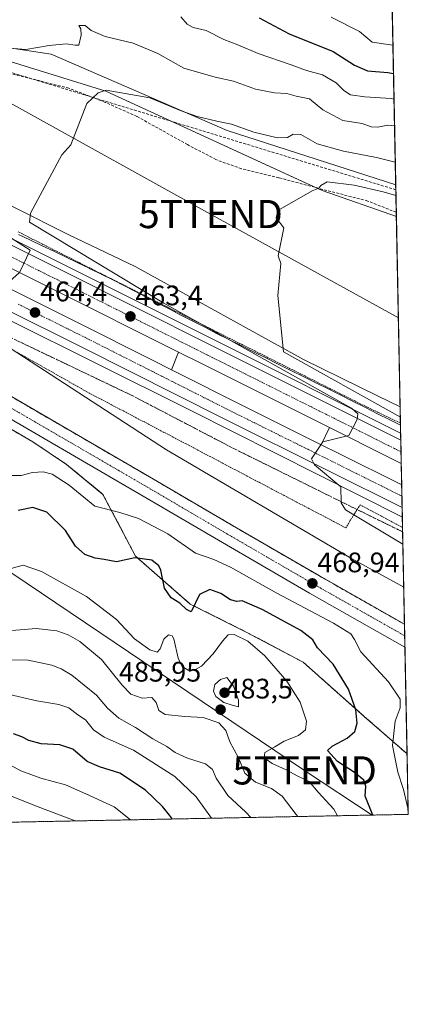
# Model space of a CAD drawing. Units: metres. Extents: x 634918 to 638380, y 4720492 to 4722873.
# Drawn here: x 638242 to 638380, y 4720492 to 4720842 of the extents above; entities that cross this region are included whole.
import ezdxf
from ezdxf.enums import TextEntityAlignment as Align

# ---------------------------------------------------------------- set-up
doc = ezdxf.new("R2010")
doc.units = ezdxf.units.M
doc.header["$MEASUREMENT"] = 0
for name, pattern in [('TRAZO_Y_PUNTO', [1, 0.5, -0.25, 0, -0.25]), ('TRAZOS', [0.75, 0.5, -0.25]), ('TRAZOSX2', [1.5, 1, -0.5])]:
    doc.linetypes.add(name, pattern=pattern)
doc.layers.get('0').update_dxf_attribs({"lineweight": 5})
for name, color, linetype, lineweight in [('Alambrada', 19, 'TRAZOS', 0), ('Arbolado forestal', 92, 'TRAZOS', 0), ('Arbolado forestal CxS', 92, 'Continuous', 0), ('Arcén (en calzada doble)', 9, 'Continuous', 13), ('Carretera de calzada doble', 1, 'Continuous', 13), ('Carretera de calzada doble Cxs', 1, 'Continuous', 13), ('Carretera de calzada doble eje', 1, 'TRAZO_Y_PUNTO', 0), ('Carretera de calzada única', 19, 'Continuous', 13), ('Carretera de calzada única Cxs', 19, 'Continuous', 13), ('Carretera de calzada única eje', 19, 'TRAZO_Y_PUNTO', 0), ('Carátula', 7, 'Continuous', 5), ('Comarca CxS', 133, 'Continuous', 0), ('Comunidad Autónoma CxS', 142, 'Continuous', 0), ('Conducción de hidrocarburos lineal', 6, 'TRAZOSX2', 0), ('Corriente natural lineal', 142, 'Continuous', 13), ('Cultivos leñosos', 92, 'Continuous', 0), ('Cultivos leñosos CxS', 92, 'Continuous', 0), ('Curva de nivel maestra', 36, 'Continuous', 30), ('Curva de nivel normal', 36, 'Continuous', 0), ('Espacio natural protegido', 2, 'Continuous', 13), ('Espacio natural protegido CxS', 2, 'Continuous', 0), ('Municipio CxS', 142, 'Continuous', 0), ('Núcleo urbano', 19, 'Continuous', 0), ('Núcleo urbano CxS', 19, 'Continuous', 0), ('Provincia CxS', 1, 'Continuous', 0), ('Punto de cota en terreno', 7, 'Continuous', 0), ('Rótulo de punto de cota en terreno', 19, 'Continuous', 0), ('Senda', 19, 'TRAZOSX2', 0), ('Suelo desnudo', 252, 'Continuous', 0), ('Suelo desnudo CxS', 43, 'Continuous', 0), ('Talud superficial', 39, 'TRAZOSX2', 0), ('Tendido', 6, 'Continuous', 0), ('Torre de tendido puntual', 7, 'Continuous', 0)]:
    doc.layers.add(name, color=color, linetype=linetype, lineweight=lineweight)
doc.styles.add('Arial', font='txt', dxfattribs={"height": 0.2})

# ---------------------------------------------------------------- blocks, each defined once
blk = doc.blocks.new('*U164')
at = {"layer": 'Núcleo urbano CxS', "color": 19, "linetype": 'Continuous', "lineweight": 0}
blk.add_polyline3d([(638242, 4720765.6, 463.71), (638246.18, 4720763.59, 463.46), (638250.33, 4720761.6, 463), (638254.47, 4720759.62, 462.79), (638258.61, 4720757.64, 462.37), (638258.62, 4720757.64, 462.37), (638258.62, 4720757.63, 462.37), (638262.8, 4720755.63, 462.18), (638262.82, 4720755.62, 462.18), (638267.04, 4720753.58, 461.99), (638267.05, 4720753.58, 461.99), (638267.05, 4720753.57, 461.99), (638271.39, 4720751.47, 461.68), (638271.44, 4720751.45, 461.68), (638271.54, 4720751.4, 461.69), (638275.36, 4720749.45, 461.55), (638279.25, 4720747.46, 461.22), (638279.25, 4720747.46, 461.22), (638279.26, 4720747.46, 461.22), (638283.2, 4720745.44, 461.17), (638283.23, 4720745.42, 461.17), (638287.22, 4720743.36, 461.03), (638295.37, 4720739.15, 460.76), (638299.52, 4720737.01, 460.39), (638299.53, 4720737.01, 460.39), (638299.53, 4720737.01, 460.39), (638303.72, 4720734.85, 460.45), (638307.94, 4720732.67, 460.17), (638312.18, 4720730.51, 460.18), (638316.47, 4720728.35, 459.99), (638320.82, 4720726.16, 459.63), (638325.2, 4720723.98, 459.58), (638329.6, 4720721.79, 459.13), (638334.03, 4720719.59, 459.14), (638334.04, 4720719.58, 459.14), (638338.47, 4720717.38, 458.67), (638342.88, 4720715.18, 458.62), (638347.32, 4720712.98, 458.31), (638347.33, 4720712.98, 458.31), (638347.33, 4720712.97, 458.3), (638351.75, 4720710.78, 458.17), (638356.17, 4720708.59, 457.99), (638356.23, 4720708.56, 457.99), (638360.57, 4720706.36, 457.58), (638364.9, 4720704.19, 457.56), (638364.92, 4720704.18, 457.56), (638369.24, 4720702, 457.12), (638373.51, 4720699.84, 457.19), (638377.34, 4720697.92, 456.84), (638379.66, 4720581.32, 469.43), (638364.62, 4720594.48, 471.91), (638342.82, 4720613.86, 477.42), (638322.23, 4720624.76, 478.98), (638302.85, 4720634.45, 476.68), (638283.48, 4720651.4, 474.33), (638271.89, 4720673.39, 469.76), (638259.01, 4720684.03, 469.18), (638247, 4720692.03, 469.19), (638233.02, 4720700.16, 469.33)], dxfattribs=at)
blk = doc.blocks.new('*U168')
at = {"layer": 'Espacio natural protegido CxS', "color": 2, "linetype": 'Continuous', "lineweight": 0}
blk.add_polyline3d([(638373.34, 4720898.52, 501.54), (638375.64, 4720783.18, 456.15), (638315.91, 4720802.43, 458.58), (638253.6, 4720829.6, 463.68), (638220.71, 4720834.48, 466.17), (638196.08, 4720838.13, 469.57), (638187.72, 4720825.58, 468.63), (638180.48, 4720814.71, 468.59), (638162.76, 4720827.34, 473.81), (638146.04, 4720846.43, 479.25)], dxfattribs=at)
blk = doc.blocks.new('*U171')
at = {"layer": 'Espacio natural protegido CxS', "color": 2, "linetype": 'Continuous', "lineweight": 0}
blk.add_polyline3d([(638373.3352, 4720898.5223, 501.5437), (638375.6358, 4720783.1772, 456.1502), (638315.9123, 4720802.4251, 458.5815), (638253.6015, 4720829.6013, 463.6776), (638220.7056, 4720834.4774, 466.1724), (638196.0846, 4720838.1276, 469.5705), (638187.7243, 4720825.5818, 468.6296), (638180.48, 4720814.71, 468.5854), (638162.7612, 4720827.337, 473.8095), (638146.0375, 4720846.4288, 479.247)], dxfattribs=at)
blk = doc.blocks.new('*U172')
at = {"layer": 'Espacio natural protegido', "color": 2, "linetype": 'Continuous', "lineweight": 13}
blk.add_polyline3d([(638375.64, 4720783.18, 456.15), (638315.91, 4720802.43, 458.58), (638253.6, 4720829.6, 463.68), (638220.71, 4720834.48, 466.17), (638196.08, 4720838.13, 469.57), (638187.72, 4720825.58, 468.63), (638180.48, 4720814.71, 468.59), (638162.76, 4720827.34, 473.81), (638146.04, 4720846.43, 479.25)], dxfattribs=at)
blk = doc.blocks.new('*U180')
at = {"layer": 'Curva de nivel normal', "color": 36, "linetype": 'Continuous', "lineweight": 0}
blk.add_polyline3d([(638262, 4720557.52, 510), (638247.98, 4720562.84, 510), (638237.71, 4720566.97, 510), (638233.63, 4720569.4, 510), (638221.3, 4720578.83, 510), (638210.54, 4720585.44, 510), (638201.75, 4720589.08, 510), (638188.43, 4720595.27, 510), (638177.43, 4720599.43, 510), (638168.66, 4720601.8, 510), (638162.4, 4720601.92, 510), (638145.65, 4720600.36, 510), (638110.41, 4720599.06, 510), (638096.35, 4720597.55, 510), (638085.68, 4720594.04, 510), (638075.71, 4720589.63, 510), (638066.11, 4720583.27, 510), (638051.08, 4720573.75, 510), (638035.84, 4720563.24, 510), (638029.88, 4720558.16, 510), (638028.24, 4720555.19, 510), (638027.21, 4720552.89, 510)], dxfattribs=at)
blk = doc.blocks.new('*U183')
at = {"layer": 'Curva de nivel normal', "color": 36, "linetype": 'Continuous', "lineweight": 0}
blk.add_polyline3d([(638299.46, 4720842.79, 470), (638301.69, 4720840.24, 470), (638303.88, 4720839.01, 470), (638308.51, 4720837.93, 470), (638314.78, 4720834.78, 470), (638319.65, 4720832.82, 470), (638326.89, 4720829.78, 470), (638338.61, 4720825.8, 470), (638344.02, 4720823.76, 470), (638349.74, 4720822.23, 470), (638354.5, 4720819.44, 470), (638357.25, 4720816.7, 470), (638359.65, 4720815.18, 470), (638364.68, 4720814.39, 470), (638374.08, 4720813.8, 470), (638375.03, 4720813.61, 470)], dxfattribs=at)
blk = doc.blocks.new('*U184')
at = {"layer": 'Curva de nivel normal', "color": 36, "linetype": 'Continuous', "lineweight": 0}
for points in [[(638355.01, 4720559.36, 480), (638353.71, 4720561.75, 480), (638348.13, 4720567.67, 480), (638344.92, 4720571.46, 480), (638340.91, 4720573.45, 480), (638336.81, 4720575.68, 480), (638331.9, 4720577.88, 480), (638329.07, 4720579.87, 480), (638329.28, 4720581.84, 480), (638332.76, 4720583.79, 480), (638336.09, 4720585.87, 480), (638341.24, 4720587.87, 480), (638343.67, 4720589.86, 480), (638343.98, 4720592.86, 480), (638341.77, 4720599.62, 480), (638337.04, 4720607.12, 480), (638329.22, 4720616.07, 480), (638323.24, 4720621.32, 480), (638318.36, 4720623.68, 480), (638316.3, 4720623.57, 480), (638314.25, 4720621.35, 480), (638311, 4720616.83, 480), (638306.76, 4720612.48, 480), (638304.15, 4720610.86, 480), (638302.1, 4720610.97, 480), (638299.91, 4720612.25, 480), (638298.51, 4720615.23, 480), (638297.07, 4720622.08, 480), (638296.47, 4720623.21, 480), (638295.17, 4720623.5, 480), (638293.42, 4720621.97, 480), (638292.19, 4720618.53, 480), (638291.09, 4720617.37, 480), (638288.49, 4720618.25, 480), (638283.08, 4720622.14, 480), (638276.72, 4720629.03, 480), (638266.1, 4720637.16, 480), (638250.17, 4720646.02, 480), (638243.68, 4720648.22, 480), (638239.42, 4720647.11, 480)], [(638352.72, 4720842.68, 480), (638362.76, 4720837.6, 480), (638367.26, 4720833.77, 480), (638374.65, 4720832.75, 480)]]:
    blk.add_polyline3d(points, dxfattribs=at)
blk = doc.blocks.new('*U185')
at = {"layer": 'Curva de nivel normal', "color": 36, "linetype": 'Continuous', "lineweight": 0}
blk.add_polyline3d([(638324.24, 4720558.75, 490), (638322.56, 4720560.6, 490), (638316.1, 4720566.57, 490), (638311.98, 4720572.66, 490), (638310.72, 4720575.78, 490), (638308.24, 4720577.78, 490), (638301.91, 4720579.8, 490), (638297.44, 4720581.85, 490), (638294.48, 4720583.94, 490), (638289.6, 4720586.7, 490), (638283.39, 4720590.64, 490), (638277.54, 4720593.92, 490), (638273.46, 4720597.55, 490), (638269.62, 4720602.16, 490), (638260.92, 4720609.21, 490), (638257.04, 4720611.5, 490), (638253.76, 4720612.82, 490), (638245.36, 4720614.53, 490), (638238.84, 4720614.66, 490)], dxfattribs=at)
blk = doc.blocks.new('*U191')
at = {"layer": 'Curva de nivel normal', "color": 36, "linetype": 'Continuous', "lineweight": 0}
blk.add_polyline3d([(638378.18, 4720655.68, 460), (638357.88, 4720667.92, 460), (638356.26, 4720670.35, 460), (638356.14, 4720676.02, 460), (638346.81, 4720683.83, 460), (638345.76, 4720686.02, 460), (638349.81, 4720692.03, 460), (638358.98, 4720694.23, 460), (638362, 4720700, 460), (638362.19, 4720701.96, 460), (638360, 4720704, 460), (638293.49, 4720741.22, 460), (638245.92, 4720769.92, 460), (638246.2, 4720773.12, 460), (638257.29, 4720793.79, 460), (638260.51, 4720797.43, 460), (638266.16, 4720812, 460), (638270.18, 4720815.87, 460), (638273, 4720816.8, 460), (638288.45, 4720814.12, 460), (638299.58, 4720809.42, 460), (638305.3, 4720807.41, 460), (638312.22, 4720805.74, 460), (638317.49, 4720804.68, 460), (638325.41, 4720801.93, 460), (638333.69, 4720799.86, 460), (638337.25, 4720799.98, 460), (638339.32, 4720801.2, 460), (638342, 4720801.04, 460), (638347.85, 4720797.76, 460), (638357.09, 4720795.09, 460), (638368.86, 4720792.93, 460), (638375.47, 4720791.24, 460)], dxfattribs=at)
blk = doc.blocks.new('*U192')
at = {"layer": 'Curva de nivel normal', "color": 36, "linetype": 'Continuous', "lineweight": 0}
blk.add_polyline3d([(638310.31, 4720558.47, 495), (638304.93, 4720566.06, 495), (638297.38, 4720573.27, 495), (638282.68, 4720582.63, 495), (638272.37, 4720587.24, 495), (638268.6, 4720589.8, 495), (638265.66, 4720593.34, 495), (638263.05, 4720595.16, 495), (638259.78, 4720597.62, 495), (638256.32, 4720598.84, 495), (638248.49, 4720600.1, 495), (638237.28, 4720602.78, 495)], dxfattribs=at)
blk = doc.blocks.new('*U197')
at = {"layer": 'Curva de nivel normal', "color": 36, "linetype": 'Continuous', "lineweight": 0}
blk.add_polyline3d([(638281.61, 4720557.91, 505), (638275.86, 4720562.56, 505), (638265.88, 4720567.18, 505), (638258.59, 4720570.36, 505), (638249.87, 4720572.74, 505), (638242.82, 4720575.26, 505), (638233.05, 4720580.6, 505)], dxfattribs=at)
blk = doc.blocks.new('*U198')
at = {"layer": 'Curva de nivel normal', "color": 36, "linetype": 'Continuous', "lineweight": 0}
blk.add_polyline3d([(638237.35, 4720831.79, 465), (638244.52, 4720831.19, 465), (638252.85, 4720832.64, 465), (638258.84, 4720833.26, 465), (638262.05, 4720832.8, 465), (638263.34, 4720832.78, 465), (638264.14, 4720836.3, 465), (638264.01, 4720838.56, 465), (638263.36, 4720839.74, 465), (638265.55, 4720839.72, 465), (638267.69, 4720837.9, 465), (638272.64, 4720835.81, 465), (638282.55, 4720833.44, 465), (638291.35, 4720829.77, 465), (638300.53, 4720824.61, 465), (638311.71, 4720821.35, 465), (638318.14, 4720819.92, 465), (638325.9, 4720817.19, 465), (638332.66, 4720815.83, 465), (638337.04, 4720815.55, 465), (638340.41, 4720814.7, 465), (638345.07, 4720813.69, 465), (638349.81, 4720809.77, 465), (638356.88, 4720806.07, 465), (638363.74, 4720804.93, 465), (638366.97, 4720803.82, 465), (638369.31, 4720803.64, 465), (638372.9, 4720804.38, 465), (638375.22, 4720804.11, 465)], dxfattribs=at)
blk = doc.blocks.new('*U206')
at = {"layer": 'Curva de nivel normal', "color": 36, "linetype": 'Continuous', "lineweight": 0}
blk.add_polyline3d([(638377.28, 4720700.72, 455), (638335.92, 4720724, 455), (638333.85, 4720743.88, 455), (638334.9, 4720755.33, 455), (638334, 4720758, 455), (638336, 4720768, 455), (638333.24, 4720771.44, 455), (638333.91, 4720774.1, 455), (638346.02, 4720781.06, 455), (638348.35, 4720782.05, 455), (638349.05, 4720782.98, 455), (638351.4, 4720784.23, 455), (638360.9, 4720783.08, 455), (638371.2, 4720780.66, 455), (638375.71, 4720779.42, 455)], dxfattribs=at)
blk = doc.blocks.new('*U214')
at = {"layer": 'Curva de nivel maestra', "color": 36, "linetype": 'Continuous', "lineweight": 30}
for points in [[(638367.52, 4720559.6, 475), (638364.76, 4720566.3, 475), (638365.06, 4720569.86, 475), (638364.36, 4720571.95, 475), (638361.09, 4720574.73, 475), (638355.02, 4720578.64, 475), (638351.5, 4720582.49, 475), (638353.06, 4720584.07, 475), (638358.44, 4720586.92, 475), (638361.12, 4720589.3, 475), (638361.96, 4720592.19, 475), (638361.54, 4720596.93, 475), (638358.85, 4720604.3, 475), (638353.46, 4720613.12, 475), (638347.9, 4720618.88, 475), (638346.22, 4720621.74, 475), (638342.05, 4720625.08, 475), (638328.37, 4720632.57, 475), (638321.19, 4720635.62, 475), (638319.32, 4720635.38, 475), (638317.07, 4720636.02, 475), (638313.7, 4720638.2, 475), (638309.72, 4720639.59, 475), (638306.14, 4720637.86, 475), (638303.16, 4720631.67, 475), (638301.49, 4720632.48, 475), (638299.13, 4720634.74, 475), (638296.07, 4720636.68, 475), (638293.68, 4720640.1, 475), (638292.42, 4720646.51, 475), (638291.68, 4720648.08, 475), (638289.2, 4720650, 475), (638283.21, 4720650.81, 475), (638276.68, 4720649.47, 475), (638272.29, 4720650.26, 475), (638269.12, 4720650.75, 475), (638265.44, 4720652.08, 475), (638262.18, 4720655.04, 475), (638258.6, 4720660.52, 475), (638252.03, 4720667.02, 475), (638247.05, 4720668.72, 475), (638241.9, 4720667.6, 475)], [(638327.25, 4720842.42, 475), (638337.9, 4720836.74, 475), (638353.48, 4720830.52, 475), (638361, 4720825.64, 475), (638365.68, 4720823.62, 475), (638372.9, 4720823.02, 475), (638374.85, 4720822.75, 475)]]:
    blk.add_polyline3d(points, dxfattribs=at)
blk = doc.blocks.new('*U217')
at = {"layer": 'Curva de nivel maestra', "color": 36, "linetype": 'Continuous', "lineweight": 30}
blk.add_polyline3d([(638296.54, 4720558.2, 500), (638295.53, 4720559.62, 500), (638292.99, 4720562.68, 500), (638286.92, 4720568.46, 500), (638277.9, 4720574.43, 500), (638270.72, 4720576.67, 500), (638266.34, 4720578.65, 500), (638261.2, 4720582.98, 500), (638256.57, 4720584.49, 500), (638250, 4720584.91, 500), (638245.62, 4720586.09, 500), (638243.13, 4720587.36, 500), (638240.22, 4720588.42, 500)], dxfattribs=at)
blk = doc.blocks.new('5PATER')
at = {"layer": 'Carátula', "linetype": 'Continuous', "lineweight": 5}
h = blk.add_hatch(color=250, dxfattribs=at)
edge = h.paths.add_edge_path()
edge.add_ellipse((0, 0.01), major_axis=(-1.33, -1.34), ratio=0.999422, start_angle=0, end_angle=360)
blk = doc.blocks.new('5TTEND')
blk.add_text('5TTEND', height=10).set_placement((0, 0), align=Align.MIDDLE_CENTER)

msp = doc.modelspace()

# ---------------------------------------------------------------- linework, layer by layer
at = {"layer": 'Alambrada', "color": 19, "linetype": 'TRAZOS', "lineweight": 0}
for points in [[(638377.32, 4720698.64, 456.41), (638373.4, 4720700.53, 457.54), (638369.47, 4720702.42, 456.93), (638365.55, 4720704.3, 460.18), (638361.12, 4720706.52, 457.41), (638356.69, 4720708.74, 459.24), (638352.25, 4720710.96, 457.84), (638347.82, 4720713.18, 458.06), (638343.39, 4720715.4, 460.3), (638338.96, 4720717.63, 458.5), (638334.52, 4720719.85, 458.72), (638330.09, 4720722.07, 458.94), (638325.66, 4720724.29, 459.15), (638321.23, 4720726.51, 459.37), (638316.79, 4720728.73, 459.71), (638312.36, 4720730.95, 461.38), (638307.94, 4720733.18, 462.73), (638303.51, 4720735.41, 464.31), (638299.09, 4720737.64, 460.32), (638294.67, 4720739.87, 460.52), (638290.24, 4720742.1, 460.74), (638285.82, 4720744.33, 460.95), (638281.4, 4720746.56, 461.16), (638276.97, 4720748.79, 461.38), (638272.55, 4720751.02, 461.59), (638268.13, 4720753.25, 461.8), (638263.7, 4720755.48, 462.01), (638259.28, 4720757.71, 462.24), (638254.86, 4720759.94, 462.5), (638250.43, 4720762.17, 463.72), (638246.01, 4720764.4, 464.23), (638241.83, 4720766.54, 463.32)], [(638241.35, 4720723.86, 464.97), (638245.49, 4720721.51, 464.89), (638249.63, 4720719.17, 464.8), (638253.77, 4720716.82, 464.71), (638257.91, 4720714.47, 464.63), (638262.05, 4720712.12, 464.54), (638266.19, 4720709.77, 464.46), (638270.56, 4720707.47, 464.32), (638274.93, 4720705.17, 464.19), (638279.31, 4720702.87, 464.06), (638283.68, 4720700.57, 463.92), (638288.05, 4720698.27, 463.79), (638292.42, 4720695.97, 463.65), (638296.79, 4720693.67, 463.56), (638301.17, 4720691.37, 463.45), (638305.54, 4720689.07, 463.34), (638309.91, 4720686.77, 463.25), (638314.28, 4720684.47, 463.15), (638318.65, 4720682.16, 463.05), (638323.02, 4720679.86, 462.93), (638327.4, 4720677.56, 462.8), (638331.77, 4720675.26, 462.7), (638336.14, 4720672.96, 462.58), (638340.51, 4720670.66, 462.45), (638344.88, 4720668.36, 462.32), (638349.26, 4720666.06, 462.2), (638353.63, 4720663.76, 462.09), (638358, 4720661.46, 462), (638359.42, 4720663.98, 460.94)], [(638378.06, 4720661.66, 459.13), (638374.3, 4720663.66, 459.28), (638370.55, 4720665.66, 459.44), (638366.79, 4720667.67, 459.59), (638363.04, 4720669.67, 459.74), (638361.23, 4720666.83, 459.89), (638359.42, 4720663.98, 460.94)], [(638359.42, 4720663.98, 460.94), (638359.5, 4720664.12, 460.88)]]:
    msp.add_polyline3d(points, dxfattribs=at)
at = {"layer": 'Arbolado forestal', "color": 92, "linetype": 'TRAZOS', "lineweight": 0}
for points in [[(638232.85, 4720700.26, 469.33), (638233.02, 4720700.16, 469.33), (638247, 4720692.03, 469.19), (638259.01, 4720684.03, 469.18), (638271.89, 4720673.39, 469.76), (638283.48, 4720651.4, 474.33), (638302.85, 4720634.45, 476.68), (638322.23, 4720624.76, 478.98), (638342.82, 4720613.86, 477.42), (638364.62, 4720594.48, 471.91), (638379.66, 4720581.32, 469.43)], [(638379.66, 4720581.32, 469.43), (638380.09, 4720559.85, 469.36), (637992.84, 4720552.21, 496.83)]]:
    msp.add_polyline3d(points, dxfattribs=at)
at = {"layer": 'Arbolado forestal CxS', "color": 92, "linetype": 'Continuous', "lineweight": 0}
msp.add_polyline3d([(638233.02, 4720700.16, 469.33), (638247, 4720692.03, 469.19), (638259.01, 4720684.03, 469.18), (638271.89, 4720673.39, 469.76), (638283.48, 4720651.4, 474.33), (638302.85, 4720634.45, 476.68), (638322.23, 4720624.76, 478.98), (638342.82, 4720613.86, 477.42), (638364.62, 4720594.48, 471.91), (638379.66, 4720581.32, 469.43), (638380.09, 4720559.85, 469.36), (637992.84, 4720552.21, 496.83)], dxfattribs=at)
at = {"layer": 'Arcén (en calzada doble)', "color": 9, "linetype": 'Continuous', "lineweight": 13}
for points in [[(637450.21, 4721278.14, 490.31), (637516.21, 4721222.01, 489.77), (637526.34, 4721213.39, 490.05), (637570.54, 4721178.07, 489.7), (637611.69, 4721145.7, 488.9), (637643.45, 4721121.67, 488.28), (637681.34, 4721094.02, 487.73), (637722.09, 4721064.82, 486.91), (637753.86, 4721042.63, 486.07), (637803.57, 4721009.43, 484.36), (637850.84, 4720978.59, 482.68), (637884.56, 4720957.47, 481.32), (637924.06, 4720933.8, 479.41), (637967.57, 4720908.59, 477.23), (638019.7, 4720879.15, 475.21), (638055.15, 4720859.51, 473.61), (638090.18, 4720840.62, 471.86), (638179.27, 4720794.79, 467.33), (638188.81, 4720789.88, 466.72), (638215.18, 4720776.32, 466.29), (638257.7, 4720755.09, 463.6), (638311.31, 4720728.18, 462.06), (638377.39, 4720695.1, 458.33)], [(638377.99, 4720665.34, 459.05), (638303.01, 4720703.18, 462.24), (638268.65, 4720720.33, 463.57), (638239.72, 4720734.76, 464.77), (638213.39, 4720748.01, 466.02), (638191.63, 4720759.38, 466.94), (638178.6, 4720765.86, 467.52), (638176.92, 4720766.71, 467.6), (638166.56, 4720771.97, 468.01), (638117.91, 4720796.65, 469.93), (638060.01, 4720827.02, 472.68), (638018.13, 4720849.61, 474.49), (637976.54, 4720872.64, 476.32), (637941.76, 4720892.62, 478.02), (637906.44, 4720913.61, 479.64), (637862.51, 4720940.49, 481.46), (637819.45, 4720967.55, 483.39), (637783.73, 4720990.81, 484.51)], [(638298.66, 4720723.86, 462.75), (638296.24, 4720717.53, 462.63), (638296.24, 4720717.53, 462.63)], [(638352.18, 4720697.06, 460.28), (638349.22, 4720690.98, 460.02)]]:
    msp.add_polyline3d(points, dxfattribs=at)
at = {"layer": 'Carretera de calzada doble', "color": 1, "linetype": 'Continuous', "lineweight": 13}
for points in [[(638187.7, 4720787.96, 467.9), (638214.18, 4720774.35, 466.82), (638256.71, 4720753.11, 464.3), (638310.32, 4720726.2, 462.28), (638377.44, 4720692.6, 459.2)], [(638377.61, 4720684.35, 459.16), (638373.06, 4720686.62, 459.3), (638352.18, 4720697.06, 460.28), (638307.04, 4720719.66, 462.46), (638298.66, 4720723.86, 462.75), (638253.44, 4720746.57, 464.33), (638210.87, 4720767.83, 466.92), (638184.08, 4720781.68, 467.94)], [(638180.85, 4720775.39, 467.74), (638268.11, 4720731.76, 463.55), (638317.54, 4720706.75, 461.91), (638349.22, 4720690.98, 460.02), (638355.53, 4720687.85, 459.63), (638377.76, 4720676.75, 458.9)], [(638377.92, 4720668.71, 458.92), (638352.35, 4720681.47, 459.81), (638314.34, 4720700.38, 461.87), (638264.91, 4720725.39, 463.64), (638179.57, 4720767.81, 467.58), (638177.82, 4720768.71, 467.68)], [(638377.44, 4720692.6, 459.2), (638377.61, 4720684.35, 459.16)], [(638377.76, 4720676.75, 458.9), (638377.92, 4720668.71, 458.92)]]:
    msp.add_polyline3d(points, dxfattribs=at)
at = {"layer": 'Carretera de calzada doble Cxs', "color": 1, "linetype": 'Continuous', "lineweight": 13}
for points in [[(638184.08, 4720781.68, 467.94), (638185.89, 4720784.82, 467.97), (638187.7, 4720787.96, 467.9), (638214.18, 4720774.35, 466.82), (638256.71, 4720753.11, 464.3), (638310.32, 4720726.2, 462.28), (638377.44, 4720692.6, 459.2), (638377.61, 4720684.35, 459.16), (638373.06, 4720686.62, 459.3), (638352.18, 4720697.06, 460.28), (638307.04, 4720719.66, 462.46), (638298.66, 4720723.86, 462.75), (638253.44, 4720746.57, 464.33), (638210.87, 4720767.83, 466.92), (638184.08, 4720781.68, 467.94)], [(638177.82, 4720768.71, 467.68), (638179.34, 4720772.04, 467.69), (638180.85, 4720775.39, 467.74), (638268.11, 4720731.76, 463.55), (638317.54, 4720706.75, 461.91), (638349.22, 4720690.98, 460.02), (638355.53, 4720687.85, 459.63), (638377.76, 4720676.75, 458.9), (638377.92, 4720668.71, 458.92), (638352.35, 4720681.47, 459.81), (638314.34, 4720700.38, 461.87), (638264.91, 4720725.39, 463.64), (638179.57, 4720767.81, 467.58), (638177.82, 4720768.71, 467.68)]]:
    msp.add_polyline3d(points, close=True, dxfattribs=at)
at = {"layer": 'Carretera de calzada doble eje', "color": 1, "linetype": 'TRAZO_Y_PUNTO', "lineweight": 0}
for points in [[(638377.52, 4720688.48, 459.25), (638375.22, 4720689.63, 459.32), (638369.97, 4720692.26, 459.55), (638350.88, 4720701.81, 460.47), (638308.68, 4720722.93, 462.47), (638305.15, 4720724.7, 462.6), (638291.72, 4720731.44, 463.05), (638264.92, 4720744.9, 463.96), (638255.07, 4720749.84, 464.33), (638249.35, 4720752.7, 464.66), (638241.57, 4720756.58, 465.15), (638212.52, 4720771.09, 466.98), (638207.09, 4720773.9, 467.2), (638193.85, 4720780.71, 467.68), (638185.89, 4720784.82, 467.97)], [(638241.89, 4720740.86, 464.68), (638245.37, 4720739.11, 464.51), (638248.86, 4720737.37, 464.36), (638259.53, 4720732.06, 463.84), (638266.51, 4720728.57, 463.51), (638277.18, 4720723.17, 463.17), (638289.54, 4720716.92, 462.78), (638293.05, 4720715.15, 462.67), (638296.56, 4720713.37, 462.56), (638308.92, 4720707.12, 462.17), (638315.94, 4720703.56, 461.92), (638325.44, 4720698.84, 461.36), (638344.44, 4720689.38, 460.16), (638353.94, 4720684.66, 459.6), (638359.48, 4720681.89, 459.39), (638372.22, 4720675.53, 458.94), (638377.84, 4720672.73, 458.88)]]:
    msp.add_polyline3d(points, dxfattribs=at)
at = {"layer": 'Carretera de calzada única', "color": 19, "linetype": 'Continuous', "lineweight": 13}
for points in [[(638166.82, 4720746.65, 470.54), (638181.6, 4720739.53, 470.95), (638198.29, 4720731.19, 470.69), (638214.13, 4720722.45, 469.76), (638238.03, 4720708.87, 469.12), (638291.17, 4720677.96, 468.07), (638319.18, 4720661.51, 468.79), (638348.59, 4720644.43, 468.62), (638378.74, 4720627.3, 469.2)], [(638378.91, 4720619.11, 469.67), (638345.08, 4720638.32, 469.24), (638315.63, 4720655.43, 469.55), (638287.62, 4720671.88, 468.58), (638234.52, 4720702.76, 469.34), (638210.69, 4720716.31, 469.97), (638195.01, 4720724.95, 470.97), (638178.57, 4720733.24, 471.12), (638163.56, 4720740.47, 471.84)], [(638378.74, 4720627.3, 469.2), (638378.91, 4720619.11, 469.67)]]:
    msp.add_polyline3d(points, dxfattribs=at)
at = {"layer": 'Carretera de calzada única Cxs', "color": 19, "linetype": 'Continuous', "lineweight": 13}
msp.add_polyline3d([(638163.56, 4720740.47, 471.84), (638166.82, 4720746.65, 470.54), (638181.6, 4720739.53, 470.95), (638198.29, 4720731.19, 470.69), (638214.13, 4720722.45, 469.76), (638238.03, 4720708.87, 469.12), (638291.17, 4720677.96, 468.07), (638319.18, 4720661.51, 468.79), (638348.59, 4720644.43, 468.62), (638378.74, 4720627.3, 469.2), (638378.91, 4720619.11, 469.67), (638345.08, 4720638.32, 469.24), (638315.63, 4720655.43, 469.55), (638287.62, 4720671.88, 468.58), (638234.52, 4720702.76, 469.34), (638210.69, 4720716.31, 469.97), (638195.01, 4720724.95, 470.97), (638178.57, 4720733.24, 471.12), (638163.56, 4720740.47, 471.84)], close=True, dxfattribs=at)
at = {"layer": 'Carretera de calzada única eje', "color": 19, "linetype": 'TRAZO_Y_PUNTO', "lineweight": 0}
msp.add_polyline3d([(638165.19, 4720743.56, 471.97), (638172.69, 4720739.94, 471.55), (638180.08, 4720736.38, 471.21), (638188.31, 4720732.24, 471.18), (638196.65, 4720728.07, 471.12), (638204.57, 4720723.7, 470.59), (638212.41, 4720719.38, 470.03), (638224.36, 4720712.59, 469.65), (638236.27, 4720705.81, 469.33), (638289.39, 4720674.92, 468.25), (638303.4, 4720666.69, 468.74), (638317.4, 4720658.47, 469.18), (638332.11, 4720649.93, 469.05), (638346.83, 4720641.37, 468.93), (638361.88, 4720632.83, 469.28), (638378.83, 4720623.2, 469.63), (638378.83, 4720623.2, 469.63)], dxfattribs=at)
at = {"layer": 'Comarca CxS', "color": 133, "linetype": 'Continuous', "lineweight": 0}
msp.add_polyline3d([(635059.24, 4722808.6, 520.68), (638333.95, 4722873.23, 423.1), (638380.09, 4720559.85, 469.36), (638380.09, 4720559.85, 469.36), (634963.09, 4720492.46, 747.32)], dxfattribs=at)
msp.add_polyline3d([(635059.24, 4722808.6, 520.68), (638333.95, 4722873.23, 423.1), (638380.09, 4720559.85, 469.36), (638380.09, 4720559.85, 469.36), (634963.09, 4720492.46, 747.32)], dxfattribs=at)
at = {"layer": 'Comunidad Autónoma CxS', "color": 142, "linetype": 'Continuous', "lineweight": 0}
for points in [[(635435.96, 4720501.79, 636.48), (634963.09, 4720492.46, 747.32), (634953.63, 4720978.79, 643.72), (634943.33, 4721508.33, 585.53), (634926.59, 4722368.96, 674.27), (634925.5, 4722424.96, 659.27), (634918.09, 4722805.81, 537.02), (635059.24, 4722808.6, 520.68), (638333.95, 4722873.23, 423.1), (638380.09, 4720559.85, 469.36), (635435.96, 4720501.79, 636.48)], [(635435.96, 4720501.79, 636.48), (634963.09, 4720492.46, 747.32), (634953.63, 4720978.79, 643.72), (634943.33, 4721508.33, 585.53), (634926.59, 4722368.96, 674.27), (634925.5, 4722424.95, 659.27), (634918.09, 4722805.81, 537.02), (635059.24, 4722808.6, 520.68), (638333.95, 4722873.23, 423.1), (638380.09, 4720559.85, 469.36), (635435.96, 4720501.79, 636.48)]]:
    msp.add_polyline3d(points, close=True, dxfattribs=at)
at = {"layer": 'Conducción de hidrocarburos lineal', "color": 6, "linetype": 'TRAZOSX2', "lineweight": 0}
msp.add_polyline3d([(638375.67, 4720781.45, 455.47), (638214.26, 4720830.71, 466.83), (638157.04, 4720821.56, 472.15), (638095.9, 4720757.75, 472.67), (637947.93, 4720795.21, 482.77), (637887.24, 4720825.77, 493.6), (637657.84, 4720983.56, 497.81), (637553.87, 4721067.03, 500.07), (637404.39, 4721169.04, 490.07), (637406.2, 4721200.24, 488.36), (637402.77, 4721201.84, 488.24)], dxfattribs=at)
at = {"layer": 'Corriente natural lineal', "color": 142, "linetype": 'Continuous', "lineweight": 13}
msp.add_polyline3d([(638186.71, 4720795.07, 463.86), (638187.08, 4720795.29, 463.83), (638192.46, 4720797.35, 463.67), (638197.58, 4720796.74, 463.68), (638209.84, 4720791.43, 462.79), (638218.6, 4720786.88, 462.15), (638240.54, 4720775.1, 460.46), (638259.85, 4720765.44, 459.28), (638283.33, 4720754.2, 457.74), (638342.93, 4720721.21, 455.28), (638369.16, 4720708.35, 453.53), (638377.21, 4720704.47, 453.13)], dxfattribs=at)
at = {"layer": 'Cultivos leñosos', "color": 92, "linetype": 'Continuous', "lineweight": 0}
for points in [[(638190.28, 4720811.45, 465.74), (638199.43, 4720818.86, 466.23), (638205.18, 4720823.51, 466.57), (638208.02, 4720828.48, 467.48), (638218.7, 4720833.21, 466.35), (638272.95, 4720816.41, 460.26), (638346.99, 4720782.32, 455.03), (638349.52, 4720781.16, 454.89), (638375.86, 4720771.92, 453.52)], [(638375.86, 4720771.92, 453.52), (638377.2, 4720704.47, 453.13), (638377.32, 4720698.65, 456.43), (638377.34, 4720697.92, 456.84)], [(638377.34, 4720697.92, 456.84), (638373.51, 4720699.84, 457.19), (638369.24, 4720702, 457.12), (638364.92, 4720704.18, 457.56), (638364.9, 4720704.19, 457.56), (638360.57, 4720706.36, 457.57), (638356.23, 4720708.56, 457.99), (638356.17, 4720708.59, 457.99), (638351.75, 4720710.78, 458.17), (638347.33, 4720712.98, 458.3), (638347.33, 4720712.98, 458.31), (638347.32, 4720712.98, 458.31), (638342.88, 4720715.18, 458.62), (638338.47, 4720717.38, 458.67), (638334.04, 4720719.58, 459.14), (638334.03, 4720719.59, 459.14), (638329.6, 4720721.79, 459.13), (638325.2, 4720723.98, 459.58), (638320.82, 4720726.16, 459.63), (638316.47, 4720728.35, 459.99), (638312.18, 4720730.51, 460.18), (638307.94, 4720732.68, 460.17), (638303.72, 4720734.85, 460.45), (638299.53, 4720737.01, 460.39), (638299.53, 4720737.01, 460.39), (638299.52, 4720737.01, 460.39), (638295.37, 4720739.15, 460.76), (638287.22, 4720743.36, 461.03), (638283.23, 4720745.42, 461.17), (638283.2, 4720745.44, 461.17), (638279.26, 4720747.46, 461.22), (638279.25, 4720747.46, 461.22), (638279.25, 4720747.46, 461.22), (638275.36, 4720749.45, 461.55), (638271.54, 4720751.4, 461.69), (638271.44, 4720751.45, 461.68), (638271.39, 4720751.47, 461.68), (638267.05, 4720753.57, 461.99), (638267.05, 4720753.58, 461.99), (638267.04, 4720753.58, 461.99), (638262.81, 4720755.62, 462.18), (638262.79, 4720755.63, 462.18), (638258.62, 4720757.63, 462.37), (638258.61, 4720757.64, 462.37), (638258.61, 4720757.64, 462.37), (638254.47, 4720759.62, 462.79), (638250.33, 4720761.6, 463), (638246.18, 4720763.59, 463.46), (638242, 4720765.6, 463.71)]]:
    msp.add_polyline3d(points, dxfattribs=at)
at = {"layer": 'Cultivos leñosos CxS', "color": 92, "linetype": 'Continuous', "lineweight": 0}
msp.add_polyline3d([(638218.7, 4720833.21, 466.35), (638272.95, 4720816.41, 460.26), (638349.52, 4720781.16, 454.89), (638375.86, 4720771.92, 453.52), (638375.86, 4720771.92, 453.52), (638377.34, 4720697.92, 456.84), (638373.51, 4720699.84, 457.19), (638369.24, 4720702, 457.12), (638364.92, 4720704.18, 457.56), (638364.9, 4720704.19, 457.56), (638360.57, 4720706.36, 457.58), (638356.23, 4720708.56, 457.99), (638356.17, 4720708.59, 457.99), (638351.75, 4720710.78, 458.17), (638347.33, 4720712.97, 458.3), (638347.33, 4720712.98, 458.31), (638347.32, 4720712.98, 458.31), (638342.88, 4720715.18, 458.62), (638338.47, 4720717.38, 458.67), (638334.04, 4720719.58, 459.14), (638334.03, 4720719.59, 459.14), (638329.6, 4720721.79, 459.13), (638325.2, 4720723.98, 459.58), (638320.82, 4720726.16, 459.63), (638316.47, 4720728.35, 459.99), (638312.18, 4720730.51, 460.18), (638307.94, 4720732.67, 460.17), (638303.72, 4720734.85, 460.45), (638299.53, 4720737.01, 460.39), (638299.53, 4720737.01, 460.39), (638299.52, 4720737.01, 460.39), (638295.37, 4720739.15, 460.76), (638287.22, 4720743.36, 461.03), (638283.23, 4720745.42, 461.17), (638283.2, 4720745.44, 461.17), (638279.26, 4720747.46, 461.22), (638279.25, 4720747.46, 461.22), (638279.25, 4720747.46, 461.22), (638275.36, 4720749.45, 461.55), (638271.54, 4720751.4, 461.69), (638271.44, 4720751.45, 461.68), (638271.39, 4720751.47, 461.68), (638267.05, 4720753.57, 461.99), (638267.05, 4720753.58, 461.99), (638267.04, 4720753.58, 461.99), (638262.82, 4720755.62, 462.18), (638262.8, 4720755.63, 462.18), (638258.62, 4720757.63, 462.37), (638258.62, 4720757.64, 462.37), (638258.61, 4720757.64, 462.37), (638254.47, 4720759.62, 462.79), (638250.33, 4720761.6, 463), (638246.18, 4720763.59, 463.46), (638242, 4720765.6, 463.71)], dxfattribs=at)
at = {"layer": 'Curva de nivel normal', "color": 36, "linetype": 'Continuous', "lineweight": 0}
for points in [[(638378.48, 4720640.44, 465), (638360, 4720650.63, 465), (638294.45, 4720689.19, 465), (638231.83, 4720729.89, 465), (638229.61, 4720732.08, 465), (638234.94, 4720736.05, 465), (638234.56, 4720742.61, 465), (638237.69, 4720747.93, 465), (638242.28, 4720752.13, 465), (638246.13, 4720760.01, 465), (638198.96, 4720790.08, 465), (638194.17, 4720791.62, 465), (638189.73, 4720791.48, 465)], [(638380.08, 4720560.16, 470), (638379.92, 4720562.09, 470), (638378.38, 4720568.67, 470), (638376.39, 4720574.82, 470), (638374.55, 4720584.23, 470), (638375.46, 4720592.95, 470), (638377.17, 4720597.6, 470), (638377.23, 4720600.75, 470), (638373.04, 4720606.92, 470), (638363.31, 4720617.52, 470), (638361.09, 4720621.85, 470), (638359.79, 4720623.86, 470), (638353.55, 4720627.64, 470), (638333.48, 4720638.35, 470), (638317.07, 4720647.6, 470), (638311.15, 4720650.26, 470), (638304.71, 4720652.57, 470), (638294.94, 4720659.32, 470), (638284.54, 4720664.82, 470), (638277.84, 4720666.97, 470), (638268.99, 4720669.17, 470), (638259.96, 4720676.64, 470), (638253.94, 4720680.52, 470), (638250.67, 4720681.38, 470), (638246.93, 4720681.12, 470), (638242.91, 4720680.05, 470), (638237.74, 4720680.06, 470)], [(638340.94, 4720559.08, 485), (638340.38, 4720559.76, 485), (638335.38, 4720566.26, 485), (638331.61, 4720569.03, 485), (638325.92, 4720571.24, 485), (638322.22, 4720574.41, 485), (638319.97, 4720579.86, 485), (638316.82, 4720585.53, 485), (638315.49, 4720589.6, 485), (638313, 4720592.28, 485), (638307.39, 4720594.26, 485), (638300.88, 4720594.53, 485), (638293.96, 4720595.24, 485), (638291.69, 4720596.64, 485), (638290.8, 4720599.58, 485), (638289.27, 4720601.3, 485), (638285.82, 4720601.08, 485), (638281.82, 4720602.49, 485), (638278.7, 4720605.68, 485), (638271.37, 4720614.76, 485), (638263.69, 4720621.19, 485), (638259.55, 4720623.53, 485), (638255.53, 4720624.96, 485), (638248.22, 4720625.78, 485), (638235.28, 4720624.68, 485)], [(638319.93, 4720597.98, 485), (638319.91, 4720600.33, 485), (638318.16, 4720605.36, 485), (638315.81, 4720608.35, 485), (638313.54, 4720607.71, 485), (638311.59, 4720605.95, 485), (638311.04, 4720603.57, 485), (638311.92, 4720601.68, 485), (638314.74, 4720599.58, 485), (638317.71, 4720598.58, 485), (638319.93, 4720597.98, 485)]]:
    msp.add_polyline3d(points, dxfattribs=at)
at = {"layer": 'Municipio CxS', "color": 142, "linetype": 'Continuous', "lineweight": 0}
msp.add_polyline3d([(635059.24, 4722808.6, 520.68), (638333.95, 4722873.23, 423.1), (638380.09, 4720559.85, 469.36), (635435.96, 4720501.79, 636.48)], dxfattribs=at)
msp.add_polyline3d([(635059.24, 4722808.6, 520.68), (638333.95, 4722873.23, 423.1), (638380.09, 4720559.85, 469.36), (635435.96, 4720501.79, 636.48)], dxfattribs=at)
at = {"layer": 'Núcleo urbano', "color": 19, "linetype": 'Continuous', "lineweight": 0}
for points in [[(638377.34, 4720697.92, 456.84), (638373.51, 4720699.84, 457.19), (638369.24, 4720702, 457.12), (638364.92, 4720704.18, 457.56), (638364.9, 4720704.19, 457.56), (638360.57, 4720706.36, 457.57), (638356.23, 4720708.56, 457.99), (638356.17, 4720708.59, 457.99), (638351.75, 4720710.78, 458.17), (638347.33, 4720712.98, 458.3), (638347.33, 4720712.98, 458.31), (638347.32, 4720712.98, 458.31), (638342.88, 4720715.18, 458.62), (638338.47, 4720717.38, 458.67), (638334.04, 4720719.58, 459.14), (638334.03, 4720719.59, 459.14), (638329.6, 4720721.79, 459.13), (638325.2, 4720723.98, 459.58), (638320.82, 4720726.16, 459.63), (638316.47, 4720728.35, 459.99), (638312.18, 4720730.51, 460.18), (638307.94, 4720732.68, 460.17), (638303.72, 4720734.85, 460.45), (638299.53, 4720737.01, 460.39), (638299.53, 4720737.01, 460.39), (638299.52, 4720737.01, 460.39), (638295.37, 4720739.15, 460.76), (638287.22, 4720743.36, 461.03), (638283.23, 4720745.42, 461.17), (638283.2, 4720745.44, 461.17), (638279.26, 4720747.46, 461.22), (638279.25, 4720747.46, 461.22), (638279.25, 4720747.46, 461.22), (638275.36, 4720749.45, 461.55), (638271.54, 4720751.4, 461.69), (638271.44, 4720751.45, 461.68), (638271.39, 4720751.47, 461.68), (638267.05, 4720753.57, 461.99), (638267.05, 4720753.58, 461.99), (638267.04, 4720753.58, 461.99), (638262.81, 4720755.62, 462.18), (638262.79, 4720755.63, 462.18), (638258.62, 4720757.63, 462.37), (638258.61, 4720757.64, 462.37), (638258.61, 4720757.64, 462.37), (638254.47, 4720759.62, 462.79), (638250.33, 4720761.6, 463), (638246.18, 4720763.59, 463.46), (638242, 4720765.6, 463.71)], [(638232.85, 4720700.26, 469.33), (638233.02, 4720700.16, 469.33), (638247, 4720692.03, 469.19), (638259.01, 4720684.03, 469.18), (638271.89, 4720673.39, 469.76), (638283.48, 4720651.4, 474.33), (638302.85, 4720634.45, 476.68), (638322.23, 4720624.76, 478.98), (638342.82, 4720613.86, 477.42), (638364.62, 4720594.48, 471.91), (638379.66, 4720581.32, 469.43)], [(638377.34, 4720697.92, 456.84), (638377.39, 4720695.1, 458.33), (638377.44, 4720692.6, 459.2), (638377.52, 4720688.48, 459.25), (638377.61, 4720684.35, 459.16), (638377.76, 4720676.75, 458.9), (638377.84, 4720672.73, 458.88), (638377.92, 4720668.71, 458.92), (638377.99, 4720665.34, 459.05), (638378.06, 4720661.66, 459.18), (638378.74, 4720627.3, 469.2), (638378.83, 4720623.2, 469.63), (638378.91, 4720619.11, 469.67), (638379.66, 4720581.32, 469.43)]]:
    msp.add_polyline3d(points, dxfattribs=at)
at = {"layer": 'Provincia CxS', "color": 1, "linetype": 'Continuous', "lineweight": 0}
msp.add_polyline3d([(638380.09, 4720559.85, 469.36), (634963.09, 4720492.46, 747.32), (634918.09, 4722805.81, 537.02), (638333.95, 4722873.23, 423.1), (638380.09, 4720559.85, 469.36)], close=True, dxfattribs=at)
msp.add_polyline3d([(638380.09, 4720559.85, 469.36), (634963.09, 4720492.46, 747.32), (634918.09, 4722805.81, 537.02), (638333.95, 4722873.23, 423.1), (638380.09, 4720559.85, 469.36)], close=True, dxfattribs=at)
at = {"layer": 'Senda', "color": 19, "linetype": 'TRAZOSX2', "lineweight": 0}
msp.add_polyline3d([(638375.83, 4720773.45, 453.6), (638365.73, 4720777.45, 454.25), (638349.85, 4720781.57, 454.9), (638334.26, 4720785.69, 455.46), (638321.02, 4720788.92, 456.02), (638311.9, 4720792.16, 456.51), (638301.9, 4720797.45, 457.16), (638283.95, 4720807.45, 458.5), (638272.77, 4720812.46, 459.57), (638259.83, 4720817.46, 460.9), (638228.64, 4720825.4, 464.43), (638218.35, 4720827.17, 465.74), (638212.46, 4720824.81, 466.13), (638201.87, 4720819.81, 466.19), (638189.81, 4720815.1, 466.55), (638182.48, 4720813.53, 467.82)], dxfattribs=at)
at = {"layer": 'Suelo desnudo', "color": 252, "linetype": 'Continuous', "lineweight": 0}
for points in [[(638374.33, 4720848.58, 487.68), (638375.83, 4720773.45, 453.6), (638375.86, 4720771.92, 453.52)], [(638190.28, 4720811.45, 465.74), (638199.43, 4720818.86, 466.23), (638205.18, 4720823.51, 466.57), (638208.02, 4720828.48, 467.48), (638218.7, 4720833.21, 466.35), (638272.95, 4720816.41, 460.26), (638346.99, 4720782.32, 455.03), (638349.52, 4720781.16, 454.89), (638375.86, 4720771.92, 453.52)]]:
    msp.add_polyline3d(points, dxfattribs=at)
at = {"layer": 'Suelo desnudo CxS', "color": 43, "linetype": 'Continuous', "lineweight": 0}
msp.add_polyline3d([(638374.33, 4720848.58, 487.68), (638375.86, 4720771.92, 453.52), (638349.52, 4720781.16, 454.89), (638272.95, 4720816.41, 460.26), (638218.7, 4720833.21, 466.35), (638208.02, 4720828.48, 467.48), (638205.18, 4720823.51, 466.57), (638190.28, 4720811.45, 465.74), (638132.1, 4720834.27, 474.24), (638083.66, 4720862.12, 477.28)], dxfattribs=at)
at = {"layer": 'Talud superficial', "color": 39, "linetype": 'TRAZOSX2', "lineweight": 0}
for points in [[(638166.82, 4720746.65, 468.53), (638181.6, 4720739.53, 468.53), (638198.29, 4720731.19, 468.53), (638214.13, 4720722.45, 468.53), (638238.03, 4720708.87, 468.53), (638291.17, 4720677.96, 468.53), (638319.18, 4720661.51, 468.53), (638348.59, 4720644.43, 468.53), (638378.74, 4720627.3, 468.53)], [(638207.01, 4720745.05, 462.56), (638236.38, 4720730.37, 462.56), (638282.02, 4720708.54, 462.56), (638318.54, 4720689.49, 462.56), (638361, 4720668.45, 462.56), (638378.09, 4720660.1, 462.56)], [(638241.65, 4720727.85, 464.63), (638243.4, 4720727.01, 464.61), (638245.16, 4720726.17, 464.53), (638246.91, 4720725.33, 464.4), (638248.67, 4720724.49, 464.32), (638250.43, 4720723.65, 464.24), (638252.18, 4720722.81, 464.23), (638253.94, 4720721.97, 464.2), (638255.69, 4720721.13, 464.1), (638257.45, 4720720.29, 463.99), (638259.2, 4720719.45, 463.91), (638260.96, 4720718.61, 463.82), (638262.71, 4720717.77, 463.82), (638264.47, 4720716.93, 463.79), (638266.22, 4720716.09, 463.68), (638267.98, 4720715.26, 463.59), (638269.73, 4720714.42, 463.5), (638271.49, 4720713.58, 463.41), (638273.25, 4720712.74, 463.41), (638275, 4720711.9, 463.36), (638276.76, 4720711.06, 463.25), (638278.51, 4720710.22, 463.17), (638280.27, 4720709.38, 463.08), (638282.02, 4720708.54, 462.99), (638283.76, 4720707.63, 462.99), (638285.5, 4720706.72, 462.93), (638287.24, 4720705.82, 462.83), (638288.98, 4720704.91, 462.74), (638290.72, 4720704, 462.65), (638292.45, 4720703.1, 462.61), (638294.19, 4720702.19, 462.59), (638295.93, 4720701.28, 462.51), (638297.67, 4720700.37, 462.41), (638299.41, 4720699.47, 462.33), (638301.15, 4720698.56, 462.22), (638302.89, 4720697.65, 462.24), (638304.63, 4720696.75, 462.2), (638306.36, 4720695.84, 462.08), (638308.1, 4720694.93, 461.99), (638309.84, 4720694.02, 461.9), (638311.58, 4720693.12, 461.86), (638313.32, 4720692.21, 461.87), (638315.06, 4720691.3, 461.81), (638316.8, 4720690.4, 461.68), (638318.54, 4720689.49, 461.59), (638320.3, 4720688.61, 461.48), (638322.07, 4720687.74, 461.49), (638323.84, 4720686.86, 461.47), (638325.61, 4720685.98, 461.36), (638327.38, 4720685.11, 461.24), (638329.15, 4720684.23, 461.15), (638330.92, 4720683.35, 461.07), (638332.69, 4720682.48, 461.09), (638334.46, 4720681.6, 461.05), (638336.23, 4720680.72, 460.93), (638338, 4720679.85, 460.83), (638339.77, 4720678.97, 460.72), (638341.54, 4720678.1, 460.67), (638343.31, 4720677.22, 460.68), (638345.08, 4720676.34, 460.6), (638346.85, 4720675.47, 460.46), (638348.61, 4720674.59, 460.37), (638350.38, 4720673.71, 460.27), (638352.15, 4720672.84, 460.27), (638353.92, 4720671.96, 460.27), (638355.69, 4720671.08, 460.17), (638357.46, 4720670.21, 460.06), (638359.23, 4720669.33, 459.96), (638361, 4720668.45, 459.85), (638362.71, 4720667.62, 459.88), (638364.42, 4720666.78, 459.84), (638366.13, 4720665.95, 459.72), (638367.84, 4720665.11, 459.62), (638369.55, 4720664.27, 459.52), (638371.25, 4720663.44, 459.43), (638372.96, 4720662.6, 459.47), (638374.67, 4720661.77, 459.43), (638376.38, 4720660.93, 459.31), (638378.09, 4720660.1, 459.22), (638378.13, 4720658.17, 459.36), (638378.17, 4720656.24, 459.89), (638378.21, 4720654.31, 460.41), (638378.24, 4720652.38, 460.99), (638378.28, 4720650.45, 461.63), (638378.32, 4720648.52, 462.26), (638378.36, 4720646.59, 462.91), (638378.4, 4720644.66, 463.56), (638378.44, 4720642.73, 464.21), (638378.48, 4720640.8, 464.87), (638378.51, 4720638.87, 465.53), (638378.55, 4720636.94, 466.2), (638378.59, 4720635.02, 466.87), (638378.63, 4720633.09, 467.53), (638378.67, 4720631.16, 468.18), (638378.71, 4720629.23, 468.83), (638378.71, 4720629.23, 468.83), (638378.74, 4720627.3, 469.2), (638378.67, 4720627.34, 469.2), (638377, 4720628.29, 469.34), (638375.33, 4720629.24, 469.21), (638373.66, 4720630.19, 469.05), (638371.99, 4720631.14, 469.01), (638370.31, 4720632.09, 469.01), (638368.64, 4720633.04, 469.07), (638366.97, 4720633.99, 469.09), (638365.3, 4720634.94, 468.93), (638363.63, 4720635.89, 468.83), (638361.96, 4720636.83, 468.85), (638360.29, 4720637.78, 468.88), (638358.62, 4720638.73, 468.87), (638356.95, 4720639.68, 468.77), (638355.27, 4720640.63, 468.66), (638353.6, 4720641.58, 468.62), (638351.93, 4720642.53, 468.7), (638350.26, 4720643.48, 468.75), (638348.59, 4720644.43, 468.62), (638346.96, 4720645.38, 468.57), (638345.32, 4720646.33, 468.56), (638343.69, 4720647.28, 468.63), (638342.05, 4720648.23, 468.8), (638340.42, 4720649.17, 468.75), (638338.79, 4720650.12, 468.65), (638337.15, 4720651.07, 468.65), (638335.52, 4720652.02, 468.7), (638333.88, 4720652.97, 468.8), (638332.25, 4720653.92, 468.88), (638330.62, 4720654.87, 468.8), (638328.98, 4720655.82, 468.74), (638327.35, 4720656.77, 468.8), (638325.72, 4720657.71, 468.89), (638324.08, 4720658.66, 468.94), (638322.45, 4720659.61, 468.87), (638320.81, 4720660.56, 468.82), (638319.18, 4720661.51, 468.79), (638317.53, 4720662.48, 468.86), (638315.88, 4720663.45, 468.94), (638314.24, 4720664.41, 468.75), (638312.59, 4720665.38, 468.63), (638310.94, 4720666.35, 468.57), (638309.29, 4720667.32, 468.55), (638307.65, 4720668.28, 468.6), (638306, 4720669.25, 468.52), (638304.35, 4720670.22, 468.35), (638302.7, 4720671.19, 468.28), (638301.06, 4720672.15, 468.27), (638299.41, 4720673.12, 468.27), (638297.76, 4720674.09, 468.21), (638296.11, 4720675.06, 468.11), (638294.47, 4720676.02, 468.01), (638292.82, 4720676.99, 468), (638291.17, 4720677.96, 468.07), (638289.46, 4720678.96, 468.04), (638287.74, 4720679.95, 467.99), (638286.03, 4720680.95, 467.99), (638284.31, 4720681.95, 468.05), (638282.6, 4720682.95, 468.18), (638280.88, 4720683.94, 468.24), (638279.17, 4720684.94, 468.16), (638277.46, 4720685.94, 468.17), (638275.74, 4720686.93, 468.23), (638274.03, 4720687.93, 468.32), (638272.31, 4720688.93, 468.4), (638270.6, 4720689.93, 468.36), (638268.89, 4720690.92, 468.34), (638267.17, 4720691.92, 468.42), (638265.46, 4720692.92, 468.52), (638263.74, 4720693.91, 468.55), (638262.03, 4720694.91, 468.54), (638260.31, 4720695.91, 468.53), (638258.6, 4720696.9, 468.59), (638256.89, 4720697.9, 468.75), (638255.17, 4720698.9, 468.77), (638253.46, 4720699.9, 468.7), (638251.74, 4720700.89, 468.72), (638250.03, 4720701.89, 468.77), (638248.32, 4720702.89, 468.89), (638246.6, 4720703.88, 469), (638244.89, 4720704.88, 468.91), (638243.17, 4720705.88, 468.89), (638241.46, 4720706.88, 468.97)]]:
    msp.add_polyline3d(points, dxfattribs=at)
at = {"layer": 'Tendido', "color": 6, "linetype": 'Continuous', "lineweight": 0}
for points in [[(638367.27, 4720559.6, 474.38), (638343.37, 4720575.45, 478.54), (638203.25, 4720669.96, 481.77), (638043.61, 4720727.87, 474.37), (637880.99, 4720784.26, 499.73), (637716.19, 4720896.54, 507.82), (637550.04, 4721010.01, 505.91), (637388.43, 4721136.32, 495.73), (637260.56, 4721236.25, 490.03)], [(638376.58, 4720735.99, 452.92), (638310.03, 4720772.83, 456.45), (638150.87, 4720861.27, 482.21)]]:
    msp.add_polyline3d(points, dxfattribs=at)

# ---------------------------------------------------------------- block references
at = {"layer": 'Curva de nivel maestra', "color": 36, "linetype": 'Continuous', "lineweight": 30}
for name in ['*U214', '*U217']:
    msp.add_blockref(name, (0, 0), dxfattribs=at)
at = {"layer": 'Curva de nivel normal', "color": 36, "linetype": 'Continuous', "lineweight": 0}
for name in ['*U206', '*U198', '*U180', '*U184', '*U191', '*U192', '*U183', '*U185', '*U197']:
    msp.add_blockref(name, (0, 0), dxfattribs=at)
at = {"layer": 'Espacio natural protegido', "color": 2, "linetype": 'Continuous', "lineweight": 13}
msp.add_blockref('*U172', (0, 0), dxfattribs=at)
at = {"layer": 'Espacio natural protegido CxS', "color": 2, "linetype": 'Continuous', "lineweight": 0}
for name in ['*U168', '*U171']:
    msp.add_blockref(name, (0, 0), dxfattribs=at)
at = {"layer": 'Núcleo urbano CxS', "color": 19, "linetype": 'Continuous', "lineweight": 0}
msp.add_blockref('*U164', (0, 0), dxfattribs=at)
at = {"layer": 'Punto de cota en terreno', "linetype": 'Continuous', "lineweight": 0}
for p in [(638247.82, 4720737.9, 464.4), (638281.63, 4720736.51, 463.4), (638346.11, 4720641.79, 468.94), (638315, 4720603, 485.95), (638313.57, 4720597.01, 483.5)]:
    msp.add_blockref('5PATER', p, dxfattribs=at)
at = {"layer": 'Torre de tendido puntual', "linetype": 'Continuous', "lineweight": 0}
for p in [(638310.03, 4720772.83, 456.45), (638343.37, 4720575.45, 477.64)]:
    msp.add_blockref('5TTEND', p, dxfattribs=at)

# ---------------------------------------------------------------- texts
at = {"layer": 'Rótulo de punto de cota en terreno', "color": 19, "linetype": 'Continuous', "lineweight": 0, "style": 'Arial'}
for s, p in [('464,4', (638249.58, 4720739.66)), ('463,4', (638283.39, 4720738.27)), ('468,94', (638347.87, 4720643.55)), ('485,95', (638277.57, 4720604.76)), ('483,5', (638315.33, 4720598.77))]:
    msp.add_text(s, height=7, dxfattribs=at).set_placement(p, align=Align.BOTTOM_LEFT)

doc.saveas('drawing.dxf')
